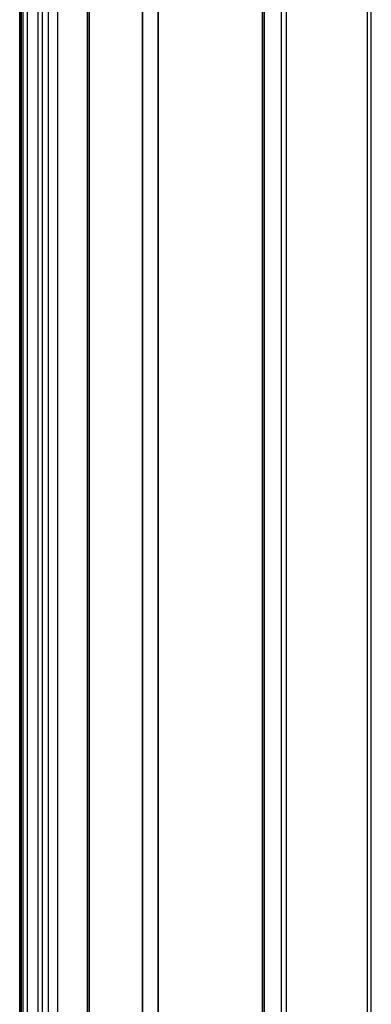
# Model space of a CAD drawing. Units: millimetres. Extents: x 72 to 8920, y 40 to 1586.
# Drawn here: x 1627 to 1647, y 440 to 495 of the extents above; entities that cross this region are included whole.
import ezdxf

# ---------------------------------------------------------------- set-up
doc = ezdxf.new("R2010")
doc.units = ezdxf.units.MM
doc.header["$LTSCALE"] = 5
doc.layers.add('Visible (ISO)', color=7, linetype='Continuous', lineweight=35)
doc.layers.add('Visible Narrow (ISO)', color=7, linetype='Continuous', lineweight=25)

msp = doc.modelspace()

# ---------------------------------------------------------------- linework, layer by layer
at = {"layer": 'Visible (ISO)'}
for p, q in [((1627.0577, 673.324), (1627.0577, 418.1688)), ((1630.8798, 671.1173), (1630.8798, 415.9621)), ((1640.7579, 662.3523), (1640.7579, 407.1971)), ((1633.9734, 422.725), (1633.9734, 660.6029)), ((1634.8573, 660.0926), (1634.8573, 422.2146))]:
    msp.add_line(p, q, dxfattribs=at)
at = {"layer": 'Visible Narrow (ISO)'}
for p, q in [((1627.1675, 418.0157), (1627.1675, 673.1709)), ((1627.2344, 673.1322), (1627.2344, 417.9771)), ((1627.4996, 417.9136), (1627.4996, 673.0688)), ((1628.0728, 673.0688), (1628.0728, 417.9136)), ((1628.338, 417.9771), (1628.338, 673.1322)), ((1628.6701, 673.324), (1628.6701, 418.1688)), ((1629.2004, 418.1688), (1629.2004, 673.324)), ((1630.9896, 415.809), (1630.9896, 670.9642)), ((1640.8677, 407.044), (1640.8677, 662.1992)), ((1646.6545, 661.8349), (1646.6545, 406.6797)), ((1646.8857, 406.7422), (1646.8857, 661.8974)), ((1641.8042, 661.6585), (1641.8042, 406.5034)), ((1642.1033, 406.4408), (1642.1033, 661.596))]:
    msp.add_line(p, q, dxfattribs=at)

doc.saveas('drawing.dxf')
